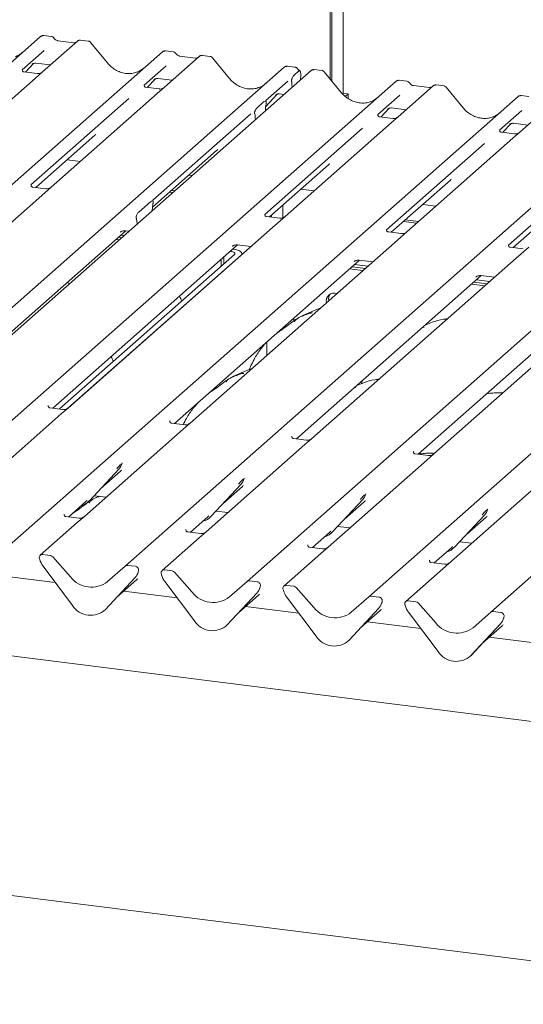
# Model space of a CAD drawing. Units: millimetres. Extents: x 5 to 415, y -14 to 292.
# Drawn here: x 344 to 353, y 106 to 123 of the extents above; entities that cross this region are included whole.
import ezdxf

# ---------------------------------------------------------------- set-up
doc = ezdxf.new("R2010")
doc.units = ezdxf.units.MM

msp = doc.modelspace()

# ---------------------------------------------------------------- linework, layer by layer
at = {"color": 7, "linetype": 'Continuous', "lineweight": 15}
for p, q in [((349.09788, 122.37246), (349.09788, 130.89646)), ((349.13103, 122.33211), (349.13103, 130.92569)), ((349.33174, 130.867), (349.33174, 122.11655)), ((334.82138, 115.06604), (343.95939, 123.12501)), ((343.95939, 123.12501), (343.95972, 123.1253)), ((344.61378, 123.04257), (343.99268, 122.4948)), ((344.14945, 123.12443), (344.0128, 123.14164)), ((344.54759, 123.013), (344.26451, 123.04867)), ((344.26513, 123.04857), (344.26451, 123.04867)), ((344.61511, 123.04368), (344.61299, 123.04186)), ((344.80394, 123.04197), (344.66729, 123.05919)), ((345.14582, 122.65338), (344.84538, 123.0191)), ((336.98453, 114.79351), (346.12254, 122.85248)), ((344.02361, 122.87676), (343.63192, 122.53132)), ((344.54759, 123.013), (344.54676, 123.01307)), ((346.12254, 122.85248), (346.12287, 122.85277)), ((346.31259, 122.8519), (346.17595, 122.86911)), ((358.72914, 110.20258), (259.20049, 122.74201)), ((346.77693, 122.77004), (346.15582, 122.22227)), ((346.71074, 122.74047), (346.42765, 122.77614)), ((346.42827, 122.77604), (346.42765, 122.77614)), ((346.71074, 122.74047), (346.7099, 122.74054)), ((346.77826, 122.77115), (346.77613, 122.76932)), ((346.96708, 122.76944), (346.83044, 122.78666)), ((347.30897, 122.38085), (347.00853, 122.74657)), ((339.14767, 114.52098), (348.28569, 122.57995)), ((348.76468, 122.5196), (339.62667, 114.46063)), ((343.63581, 122.53594), (343.63228, 122.53219)), ((343.89694, 122.46436), (343.66342, 122.49378)), ((343.68945, 122.4905), (343.83454, 122.64523)), ((343.81288, 122.63543), (343.81008, 122.63257)), ((343.99268, 122.4948), (343.8672, 122.38415)), ((343.87505, 122.64986), (344.13182, 122.61751)), ((346.18676, 122.60423), (345.79507, 122.25879)), ((348.28569, 122.57995), (348.28601, 122.58024)), ((348.47574, 122.57937), (348.3391, 122.59658)), ((348.45404, 122.43025), (348.54538, 122.5108)), ((348.77119, 122.52429), (348.7651, 122.51962)), ((348.95484, 122.51901), (348.81848, 122.53619)), ((349.29672, 122.13042), (348.99628, 122.49614)), ((341.13543, 114.27055), (350.27344, 122.32952)), ((343.8672, 122.38415), (341.98527, 120.72444)), ((345.85259, 122.21797), (345.99769, 122.3727)), ((345.97323, 122.36004), (345.9784, 122.36508)), ((346.03819, 122.37733), (346.29496, 122.34498)), ((348.3499, 122.3317), (347.95821, 121.98626)), ((348.41989, 122.3038), (348.41728, 122.32368)), ((348.57793, 122.43826), (348.57464, 122.352)), ((350.27344, 122.32952), (350.27377, 122.3298)), ((350.4635, 122.32893), (350.32685, 122.34615)), ((345.79896, 122.2634), (345.79543, 122.25965)), ((346.06009, 122.19182), (345.82657, 122.22125)), ((346.15582, 122.22227), (346.03035, 122.11162)), ((348.42211, 122.2775), (348.42527, 122.22027)), ((350.92783, 122.24707), (350.30672, 121.69931)), ((350.86164, 122.21751), (350.57855, 122.25317)), ((350.92916, 122.24818), (350.92703, 122.24636)), ((351.11799, 122.24648), (350.98134, 122.26369)), ((351.45987, 121.85789), (351.15943, 122.22361)), ((343.29858, 113.99802), (352.43659, 122.05699)), ((345.52541, 122.02098), (343.78747, 120.48826)), ((346.03035, 122.11162), (344.14842, 120.4519)), ((347.95519, 121.88086), (348.16083, 122.10017)), ((347.96211, 121.99087), (347.95857, 121.98712)), ((348.13637, 122.08751), (348.14154, 122.09255)), ((348.20134, 122.1048), (348.28272, 122.09455)), ((349.33174, 122.11655), (349.31896, 122.10528)), ((349.33174, 122.11655), (349.41943, 122.1055)), ((349.41943, 122.1055), (349.36858, 122.06065)), ((349.41943, 122.02242), (349.41943, 122.1055)), ((350.33766, 122.08126), (349.94597, 121.73583)), ((352.43659, 122.05699), (352.43691, 122.05727)), ((353.09098, 121.97454), (352.46987, 121.42678)), ((352.62664, 122.0564), (352.49, 122.07362)), ((347.8034, 121.85982), (347.91916, 121.96191)), ((347.9506, 121.80164), (347.95075, 121.80983)), ((347.96352, 121.93874), (347.96091, 121.92331)), ((350.0035, 121.695), (350.14859, 121.84974)), ((350.12413, 121.83708), (350.1293, 121.84211)), ((350.18909, 121.85437), (350.44586, 121.82202)), ((352.5008, 121.80873), (352.10911, 121.4633)), ((345.46172, 113.72549), (354.59973, 121.78445)), ((347.68855, 121.74845), (345.95061, 120.21573)), ((347.76165, 121.74759), (347.75904, 121.7584)), ((347.77196, 121.6441), (347.7718, 121.65201)), ((349.94986, 121.74044), (349.94633, 121.73669)), ((350.21099, 121.66886), (349.97747, 121.69828)), ((350.30672, 121.69931), (350.18125, 121.58865)), ((347.62487, 113.45296), (356.76288, 121.51192)), ((349.67631, 121.49801), (347.93837, 119.96529)), ((350.18125, 121.58865), (348.29932, 119.92894)), ((352.11301, 121.46791), (352.10947, 121.46416)), ((352.16664, 121.42247), (352.31173, 121.5772)), ((352.28728, 121.56455), (352.29244, 121.56958)), ((352.35224, 121.58183), (352.60901, 121.54949)), ((343.87113, 120.44433), (344.9203, 121.36962)), ((352.3444, 121.31612), (350.46246, 119.65641)), ((352.37414, 121.39633), (352.14062, 121.42575)), ((352.46987, 121.42678), (352.3444, 121.31612)), ((345.94491, 120.09299), (347.08345, 121.09709)), ((349.78801, 113.18043), (358.92602, 121.23939)), ((351.83946, 121.22548), (350.10152, 119.69276)), ((359.58041, 121.15695), (350.4424, 113.09798)), ((344.42917, 120.93648), (344.66428, 120.90686)), ((351.95116, 112.90789), (361.08917, 120.96686)), ((354.0026, 120.95295), (352.26466, 119.42023)), ((348.02203, 119.92137), (349.0712, 120.84665)), ((346.59231, 120.66395), (346.65204, 120.65642)), ((350.18517, 119.64884), (351.23435, 120.57412)), ((344.05268, 120.42146), (343.81954, 120.45083)), ((344.14842, 120.4519), (343.92635, 120.25607)), ((348.58007, 120.41351), (348.81518, 120.38389)), ((343.92635, 120.25607), (340.3001, 117.05801)), ((346.24898, 120.36116), (346.30871, 120.35363)), ((346.28213, 120.39039), (346.34185, 120.38286)), ((352.34832, 119.37631), (353.39749, 120.30159)), ((345.70075, 120.00546), (345.91175, 120.19154)), ((345.94052, 120.02892), (345.94148, 120.04806)), ((345.95462, 120.16016), (345.95371, 120.15529)), ((348.26003, 120.13126), (348.26003, 119.90509)), ((350.74321, 120.14098), (350.97833, 120.11136)), ((345.65879, 119.8952), (345.65788, 119.89846)), ((348.20358, 119.89849), (347.97045, 119.92787)), ((348.02617, 119.92084), (348.02617, 119.92502)), ((348.05932, 119.91667), (348.05932, 119.95426)), ((348.29932, 119.92894), (348.07726, 119.7331)), ((348.07726, 119.7331), (344.451, 116.53504)), ((345.67198, 119.79209), (345.67101, 119.80952)), ((350.39988, 119.83819), (350.635, 119.80857)), ((350.43303, 119.86742), (350.66814, 119.8378)), ((342.0979, 116.70025), (345.4697, 119.67389)), ((345.33957, 119.55913), (345.39929, 119.55161)), ((345.37432, 119.64991), (345.38121, 119.65662)), ((345.38376, 119.59811), (345.44349, 119.59058)), ((345.46326, 119.6747), (345.52942, 119.66637)), ((350.36673, 119.62596), (350.13359, 119.65534)), ((350.46246, 119.65641), (350.2404, 119.46057)), ((344.17371, 116.52747), (347.45745, 119.42346)), ((345.29538, 119.52016), (345.3551, 119.51263)), ((350.2404, 119.46057), (346.61414, 116.26251)), ((347.36207, 119.39948), (347.36896, 119.40619)), ((347.45101, 119.42427), (347.69257, 119.39384)), ((352.52988, 119.35343), (352.29674, 119.3828)), ((352.62561, 119.38388), (352.40355, 119.18804)), ((344.29149, 116.51263), (347.40092, 119.25488)), ((344.44126, 116.52686), (347.51784, 119.24015)), ((347.21126, 119.20634), (347.21126, 119.08762)), ((347.32733, 119.3087), (347.32819, 119.30859)), ((347.37152, 119.34767), (347.37238, 119.34756)), ((347.53399, 119.25399), (347.53399, 119.26961)), ((352.40355, 119.18804), (348.77729, 115.98998)), ((346.33685, 116.25494), (349.6206, 119.15093)), ((347.16706, 119.16736), (347.16706, 119.04864)), ((349.49047, 119.03617), (349.72559, 119.00654)), ((349.52522, 119.12695), (349.53211, 119.13366)), ((349.53466, 119.07514), (349.76978, 119.04552)), ((349.61416, 119.15174), (349.85571, 119.12131)), ((348.5, 115.98241), (351.78374, 118.8784)), ((349.44628, 118.99719), (349.68139, 118.96757)), ((354.56669, 118.91551), (350.94043, 115.71745)), ((351.68836, 118.85442), (351.69525, 118.86113)), ((351.7773, 118.87921), (352.01886, 118.84877)), ((257.87845, 118.66025), (358.78628, 105.94706)), ((351.60942, 118.72466), (351.84454, 118.69504)), ((351.65362, 118.76364), (351.88873, 118.73401)), ((351.69781, 118.80261), (351.93293, 118.77299)), ((350.66314, 115.70988), (353.94689, 118.60587)), ((348.45326, 118.07541), (348.45326, 118.12143)), ((347.97634, 117.46385), (347.97634, 117.70083)), ((349.66472, 116.98808), (349.65501, 116.96159)), ((349.67821, 117.02149), (349.66403, 116.98837)), ((344.09413, 116.57617), (344.0906, 116.57242)), ((344.32552, 116.42438), (342.57274, 114.87858)), ((344.35526, 116.50459), (344.12174, 116.53401)), ((344.451, 116.53504), (344.32552, 116.42438)), ((346.25728, 116.30364), (346.25374, 116.29989)), ((346.51841, 116.23206), (346.28489, 116.26148)), ((346.61414, 116.26251), (346.48867, 116.15185)), ((346.48867, 116.15185), (344.73589, 114.60605)), ((348.42042, 116.03111), (348.41689, 116.02736)), ((348.65182, 115.87932), (346.89904, 114.33352)), ((348.68156, 115.95953), (348.44803, 115.98895)), ((348.77729, 115.98998), (348.65182, 115.87932)), ((350.58357, 115.75858), (350.58004, 115.75483)), ((350.8447, 115.687), (350.61118, 115.71642)), ((350.94043, 115.71745), (350.81496, 115.60679)), ((345.40552, 115.54593), (345.40854, 115.55336)), ((350.81496, 115.60679), (349.06218, 114.06099)), ((344.82401, 114.88117), (345.34898, 115.4456)), ((345.02875, 115.1013), (345.37862, 115.40985)), ((345.34898, 115.4456), (345.34858, 115.44522)), ((346.98716, 114.60864), (347.51212, 115.17307)), ((347.51212, 115.17307), (347.51173, 115.17269)), ((347.56866, 115.2734), (347.57169, 115.28082)), ((347.19189, 114.82877), (347.54176, 115.13732)), ((349.73181, 115.00087), (349.73483, 115.00829)), ((344.4586, 114.59847), (344.76417, 114.86796)), ((344.76417, 114.86796), (344.78484, 114.88809)), ((344.82401, 114.88117), (344.82362, 114.88079)), ((344.91022, 114.97385), (345.1226, 114.94709)), ((349.1503, 114.33611), (349.67527, 114.90054)), ((349.35504, 114.55624), (349.70491, 114.86479)), ((349.67527, 114.90054), (349.67488, 114.90016)), ((344.37903, 114.64718), (344.37549, 114.64343)), ((347.07336, 114.70132), (347.28575, 114.67456)), ((351.89496, 114.72834), (351.89798, 114.73576)), ((344.61042, 114.49539), (343.95296, 113.91557)), ((344.64016, 114.5756), (344.40664, 114.60502)), ((344.73589, 114.60605), (344.61042, 114.49539)), ((346.62175, 114.32594), (346.92731, 114.59543)), ((346.92731, 114.59543), (346.94799, 114.61556)), ((346.98716, 114.60864), (346.98677, 114.60825)), ((351.31345, 114.06357), (351.83841, 114.62801)), ((351.51819, 114.28371), (351.86806, 114.59226)), ((351.83841, 114.62801), (351.83802, 114.62763)), ((346.54217, 114.37465), (346.53864, 114.3709)), ((346.8033, 114.30307), (346.56978, 114.33249)), ((346.89904, 114.33352), (346.77356, 114.22286)), ((348.78489, 114.05341), (349.09046, 114.3229)), ((349.09046, 114.3229), (349.11113, 114.34303)), ((349.1503, 114.33611), (349.14991, 114.33572)), ((349.23651, 114.42879), (349.44889, 114.40203)), ((346.77356, 114.22286), (346.11611, 113.64304)), ((351.39965, 114.15626), (351.61204, 114.1295)), ((348.93671, 113.95033), (348.27926, 113.37051)), ((348.70532, 114.10212), (348.70178, 114.09837)), ((348.96645, 114.03054), (348.73293, 114.05996)), ((349.06218, 114.06099), (348.93671, 113.95033)), ((350.94804, 113.78088), (351.2536, 114.05036)), ((351.2536, 114.05036), (351.27428, 114.0705)), ((351.31345, 114.06357), (351.31306, 114.06319)), ((343.94027, 113.8526), (343.94291, 113.84235)), ((344.13175, 113.91031), (343.9943, 113.92762)), ((344.17309, 113.88784), (344.48669, 113.53225)), ((350.86846, 113.82959), (350.86493, 113.82584)), ((351.12959, 113.75801), (350.89607, 113.78743)), ((344.00134, 113.72186), (344.5263, 113.02514)), ((345.14813, 113.44892), (345.46172, 113.72549)), ((345.64051, 113.72022), (345.50306, 113.73754)), ((345.69041, 113.61694), (345.69344, 113.62436)), ((345.69191, 113.62199), (345.69454, 113.63159)), ((346.2949, 113.63777), (346.15745, 113.65509)), ((346.33624, 113.61531), (346.64983, 113.25972)), ((344.21951, 113.43231), (343.27169, 113.55172)), ((345.10851, 112.95179), (345.63348, 113.51623)), ((345.1089, 112.95217), (345.63387, 113.51661)), ((345.31364, 113.1723), (345.66351, 113.48086)), ((345.63387, 113.51661), (345.63348, 113.51623)), ((346.10605, 113.56982), (346.10341, 113.58007)), ((346.68945, 112.75261), (346.16448, 113.44933)), ((347.31127, 113.17639), (347.62487, 113.45296)), ((347.80365, 113.44769), (347.66621, 113.46501)), ((346.38266, 113.15977), (345.43484, 113.27919)), ((347.79662, 113.2437), (347.27166, 112.67926)), ((347.27205, 112.67964), (347.79702, 113.24408)), ((347.79702, 113.24408), (347.79662, 113.2437)), ((347.85198, 113.34052), (347.85658, 113.35183)), ((347.85769, 113.35905), (347.85505, 113.34946)), ((348.2692, 113.29728), (348.26656, 113.30754)), ((348.45804, 113.36524), (348.3206, 113.38256)), ((348.49938, 113.34278), (348.81298, 112.98719)), ((347.47679, 112.89977), (347.82666, 113.20833)), ((348.85259, 112.48008), (348.32763, 113.1768)), ((349.47442, 112.90386), (349.78801, 113.18043)), ((349.9668, 113.17516), (349.82935, 113.19248)), ((350.01512, 113.06799), (350.01973, 113.0793)), ((350.02084, 113.08652), (350.0182, 113.07693)), ((350.62119, 113.09271), (350.48374, 113.11003)), ((350.66253, 113.07025), (350.97613, 112.71466)), ((345.1089, 112.95217), (345.10851, 112.95179)), ((348.5458, 112.88724), (347.59798, 113.00666)), ((349.95977, 112.97117), (349.4348, 112.40673)), ((349.4352, 112.40711), (349.96016, 112.97155)), ((349.63993, 112.62724), (349.9898, 112.9358)), ((349.96016, 112.97155), (349.95977, 112.97117)), ((350.43234, 113.02475), (350.42971, 113.03501)), ((351.01574, 112.20755), (350.49077, 112.90426)), ((351.63756, 112.63133), (351.95116, 112.90789)), ((352.12995, 112.90263), (351.9925, 112.91994)), ((350.70895, 112.61471), (349.76113, 112.73413)), ((352.17827, 112.79546), (352.18287, 112.80677)), ((352.18398, 112.81399), (352.18134, 112.8044)), ((347.27205, 112.67964), (347.27166, 112.67926)), ((352.12291, 112.69863), (351.59795, 112.1342)), ((351.59834, 112.13458), (352.12331, 112.69902)), ((351.80308, 112.35471), (352.15295, 112.66327)), ((352.12331, 112.69902), (352.12291, 112.69863)), ((349.4352, 112.40711), (349.4348, 112.40673)), ((352.87209, 112.34218), (351.92427, 112.4616)), ((351.59834, 112.13458), (351.59795, 112.1342))]:
    msp.add_line(p, q, dxfattribs=at)
at = {"color": 7, "linetype": 'Continuous', "lineweight": 15, "flags": 128}
for points in [[(347.40092, 119.25488), (347.40729, 119.26277), (347.40893, 119.27092), (347.40577, 119.27902), (347.39792, 119.28676), (347.3857, 119.29384), (347.36957, 119.29998), (347.35015, 119.30497), (347.32819, 119.30859)], [(347.51784, 119.24015), (347.5306, 119.25592), (347.53387, 119.27222), (347.52754, 119.28842), (347.51185, 119.3039), (347.48741, 119.31806), (347.45514, 119.33036), (347.4163, 119.34032), (347.37238, 119.34756)], [(348.20514, 117.90299), (348.20982, 117.903), (348.23125, 117.9166), (348.24617, 117.9388)]]:
    msp.add_lwpolyline(points, dxfattribs=at)
at = {"color": 7, "linetype": 'Continuous', "lineweight": 15}
for centre, radius, start, end in [((343.99334, 123.08549), 0.0521, 81.841587, 130.661207), ((343.99484, 123.08462), 0.05374, 82.627645, 130.810808), ((344.64968, 123.00209), 0.05411, 82.763885, 129.737753), ((346.15649, 122.81296), 0.0521, 81.841587, 130.661207), ((346.15799, 122.81209), 0.05374, 82.627645, 130.810808), ((346.81282, 122.72956), 0.05411, 82.763885, 129.737753), ((348.31963, 122.54043), 0.0521, 81.841587, 130.661207), ((348.32113, 122.53956), 0.05374, 82.627645, 130.810808), ((348.80172, 122.48019), 0.05399, 82.595888, 124.97484), ((350.30739, 122.29), 0.0521, 81.841587, 130.661207), ((350.30889, 122.28913), 0.05374, 82.627645, 130.810808), ((350.96373, 122.2066), 0.05411, 82.763885, 129.737753), ((352.47053, 122.01747), 0.0521, 81.841587, 130.661207), ((352.47204, 122.0166), 0.05374, 82.627645, 130.810808), ((349.16762, 118.43014), 0.13893, 68.489166, 194.330079), ((349.22227, 118.46907), 0.14907, 145.888436, 193.31609), ((345.16249, 115.61705), 0.25329, 317.282894, 344.881837), ((347.32563, 115.34452), 0.25329, 317.282894, 344.881837), ((349.48878, 115.07199), 0.25329, 317.282894, 344.881837), ((344.58856, 115.10074), 0.32192, 285.983139, 316.901652), ((351.65193, 114.79946), 0.25329, 317.282894, 344.881837), ((346.75171, 114.82821), 0.32192, 285.983139, 316.901652), ((348.91485, 114.55567), 0.32192, 285.983139, 316.901652), ((351.078, 114.28314), 0.32192, 285.983139, 316.901652), ((343.98751, 113.87577), 0.05229, 82.5349, 203.551634), ((343.91471, 113.84602), 0.02639, 14.437702, 19.600949), ((344.27463, 113.9288), 0.3428, 194.606923, 217.133291), ((344.12251, 113.84403), 0.06692, 40.895791, 82.058156), ((345.49567, 113.68597), 0.0521, 81.841587, 130.661207), ((345.44738, 113.68805), 0.25329, 317.282894, 344.881837), ((345.63193, 113.65422), 0.06656, 342.028235, 82.595833), ((345.715, 113.62597), 0.02121, 158.663867, 164.636612), ((346.15066, 113.60324), 0.05229, 82.5349, 203.551634), ((346.07786, 113.57349), 0.02639, 14.437702, 19.600949), ((346.28565, 113.57149), 0.06692, 40.895791, 82.058156), ((344.8594, 113.82392), 0.47327, 218.04482, 307.593668), ((346.43777, 113.65626), 0.3428, 194.606923, 217.133291), ((347.65881, 113.41344), 0.0521, 81.841587, 130.661207), ((347.79508, 113.38169), 0.06656, 342.028235, 82.595833), ((347.02255, 113.55139), 0.47327, 218.04482, 307.593668), ((347.61053, 113.41552), 0.25329, 317.282894, 344.881837), ((347.87815, 113.35343), 0.02121, 158.663867, 164.636612), ((348.3138, 113.33071), 0.05229, 82.5349, 203.551634), ((348.241, 113.30096), 0.02639, 14.437702, 19.600949), ((348.60092, 113.38373), 0.3428, 194.606923, 217.133291), ((348.4488, 113.29896), 0.06692, 40.895791, 82.058156), ((349.82196, 113.1409), 0.0521, 81.841587, 130.661207), ((349.77367, 113.14299), 0.25329, 317.282894, 344.881837), ((349.95822, 113.10916), 0.06656, 342.028235, 82.595833), ((350.04129, 113.0809), 0.02121, 158.663867, 164.636612), ((350.47695, 113.05818), 0.05229, 82.5349, 203.551634), ((350.61194, 113.02643), 0.06692, 40.895791, 82.058156), ((344.84842, 113.23467), 0.38427, 213.041545, 312.596943), ((349.18569, 113.27886), 0.47327, 218.04482, 307.593668), ((350.40415, 113.02843), 0.02639, 14.437702, 19.600949), ((350.76407, 113.1112), 0.3428, 194.606923, 217.133291), ((351.9851, 112.86837), 0.0521, 81.841587, 130.661207), ((352.12137, 112.83663), 0.06656, 342.028235, 82.595833), ((347.01157, 112.96213), 0.38427, 213.041545, 312.596943), ((351.34884, 113.00633), 0.47327, 218.04482, 307.593668), ((351.93682, 112.87046), 0.25329, 317.282894, 344.881837), ((352.20444, 112.80837), 0.02121, 158.663867, 164.636612), ((349.17472, 112.6896), 0.38427, 213.041545, 312.596943), ((351.33786, 112.41707), 0.38427, 213.041545, 312.596943)]:
    msp.add_arc(centre, radius, start, end, dxfattribs=at)
for centre, major_axis, ratio, start_param, end_param in [((343.31856, 123.22652), (-0.22447, 0.44987), 0.91341487, 3.06791717, 3.37988787), ((345.48171, 122.95399), (-0.22447, 0.44987), 0.91341487, 3.06791717, 3.37988787), ((347.64486, 122.68146), (-0.22447, 0.44987), 0.91341487, 3.06791717, 3.37988787), ((348.38929, 122.23625), (0.00319, 0.13695), 0.24429109, 5.0240298, 5.23386702), ((349.63261, 122.43102), (-0.22447, 0.44987), 0.91341487, 3.06791717, 3.37988787), ((347.99489, 121.84259), (0.01178, 0.18925), 0.22553532, 1.14419518, 1.75876988), ((347.72767, 121.60692), (0.00765, 0.18562), 0.23497275, 4.96743829, 5.582013), ((351.79576, 122.15849), (-0.22447, 0.44987), 0.91341487, 3.06791717, 3.37988787), ((344.66571, 121.64509), (0.27205, -0.25865), 0.85686568, 6.20780671, 6.29507317), ((346.82886, 121.37256), (0.27205, -0.25865), 0.85686568, 6.20780671, 6.29507317), ((348.81661, 121.12212), (0.27205, -0.25865), 0.85686568, 6.20780671, 6.29507317), ((350.97976, 120.84959), (0.27205, -0.25865), 0.85686568, 6.20780671, 6.29507317), ((345.98525, 120.07025), (0.01535, 0.19235), 0.21887038, 1.13037526, 1.70388176), ((345.62725, 119.75453), (0.00426, 0.1826), 0.24429109, 5.0240298, 5.5975363), ((345.12403, 115.68533), (0.27205, -0.25865), 0.85686568, 6.20780671, 6.29507317), ((347.28717, 115.4128), (0.27205, -0.25865), 0.85686568, 6.20780671, 6.29507317), ((349.45032, 115.14027), (0.27205, -0.25865), 0.85686568, 6.20780671, 6.29507317), ((351.61347, 114.86773), (0.27205, -0.25865), 0.85686568, 6.20780671, 6.29507317), ((345.40892, 113.75633), (0.27205, -0.25865), 0.85686568, 6.20780671, 6.29507317), ((347.57207, 113.4838), (0.27205, -0.25865), 0.85686568, 6.20780671, 6.29507317), ((349.73521, 113.21127), (0.27205, -0.25865), 0.85686568, 6.20780671, 6.29507317), ((351.89836, 112.93874), (0.27205, -0.25865), 0.85686568, 6.20780671, 6.29507317)]:
    msp.add_ellipse(centre, major_axis=major_axis, ratio=ratio, start_param=start_param, end_param=end_param, dxfattribs=at)
for points, knots in [([(344.01374, 123.14101), (344.01263, 123.14133), (344.00371, 123.14391), (343.98534, 123.14057), (343.96867, 123.13285), (343.96101, 123.12639), (343.95972, 123.1253)], [0, 0, 0, 0, 0.05981764, 0.48210486, 0.9125045, 1, 1, 1, 1]), ([(344.19462, 123.09485), (344.19177, 123.09923), (344.18473, 123.11006), (344.16826, 123.12068), (344.15499, 123.12286), (344.14932, 123.12379)], [0, 0, 0, 0, 0.27949798, 0.69245984, 1, 1, 1, 1]), ([(344.26451, 123.04867), (344.26, 123.04947), (344.24686, 123.0518), (344.22359, 123.06329), (344.20464, 123.08118), (344.19639, 123.09374), (344.19446, 123.09668)], [0, 0, 0, 0, 0.17964884, 0.52395871, 0.88853061, 1, 1, 1, 1]), ([(344.58332, 123.02002), (344.57896, 123.01742), (344.56891, 123.01144), (344.5553, 123.01244), (344.54759, 123.013)], [0, 0, 0, 0, 0.43369018, 1, 1, 1, 1]), ([(344.66728, 123.05822), (344.66445, 123.05884), (344.65364, 123.06123), (344.63391, 123.05596), (344.61692, 123.04746), (344.61102, 123.03948), (344.61028, 123.03847)], [0, 0, 0, 0, 0.13780127, 0.52642118, 0.94030225, 1, 1, 1, 1]), ([(344.84483, 123.01823), (344.84285, 123.02099), (344.83638, 123.03004), (344.82144, 123.03875), (344.80866, 123.04051), (344.80355, 123.04121)], [0, 0, 0, 0, 0.20809522, 0.68307321, 1, 1, 1, 1]), ([(346.17688, 122.86848), (346.17578, 122.8688), (346.16686, 122.87138), (346.14849, 122.86804), (346.13181, 122.86031), (346.12416, 122.85386), (346.12287, 122.85277)], [0, 0, 0, 0, 0.05981764, 0.48210486, 0.9125045, 1, 1, 1, 1]), ([(346.35776, 122.82232), (346.35492, 122.82669), (346.34788, 122.83753), (346.33141, 122.84815), (346.31814, 122.85033), (346.31247, 122.85126)], [0, 0, 0, 0, 0.27949798, 0.69245984, 1, 1, 1, 1]), ([(346.42765, 122.77614), (346.42314, 122.77694), (346.41, 122.77927), (346.38673, 122.79076), (346.36779, 122.80865), (346.35953, 122.82121), (346.3576, 122.82415)], [0, 0, 0, 0, 0.17964884, 0.52395871, 0.88853061, 1, 1, 1, 1]), ([(346.74646, 122.74749), (346.74211, 122.74489), (346.73206, 122.73891), (346.71845, 122.73991), (346.71074, 122.74047)], [0, 0, 0, 0, 0.43369018, 1, 1, 1, 1]), ([(346.83043, 122.78569), (346.8276, 122.78631), (346.81678, 122.78869), (346.79706, 122.78343), (346.78006, 122.77493), (346.77417, 122.76695), (346.77342, 122.76594)], [0, 0, 0, 0, 0.13780127, 0.52642118, 0.94030225, 1, 1, 1, 1]), ([(347.00797, 122.7457), (347.006, 122.74846), (346.99952, 122.75751), (346.98458, 122.76622), (346.97181, 122.76798), (346.96669, 122.76868)], [0, 0, 0, 0, 0.20809522, 0.68307321, 1, 1, 1, 1]), ([(343.66397, 122.49412), (343.66283, 122.49413), (343.65502, 122.49422), (343.64907, 122.49863), (343.63729, 122.50469), (343.63146, 122.5286), (343.63289, 122.53232), (343.63331, 122.5334)], [0, 0, 0, 0, 0.0349354, 0.237462, 0.53108904, 0.86328881, 1, 1, 1, 1]), ([(343.81115, 122.6341), (343.81115, 122.6341), (343.81043, 122.63349), (343.81221, 122.63499), (343.81702, 122.63813), (343.82827, 122.64429), (343.848, 122.64997), (343.8663, 122.65241), (343.87559, 122.64956), (343.87629, 122.64934)], [0, 0, 0, 0, 0.00007337, 0.15451605, 0.26158731, 0.3949325, 0.66942277, 0.97499354, 1, 1, 1, 1]), ([(345.68029, 122.49421), (345.65408, 122.48521), (345.59975, 122.46654), (345.51025, 122.4616), (345.41809, 122.47442), (345.3283, 122.50646), (345.24486, 122.55601), (345.18486, 122.60796), (345.1546, 122.64316), (345.14582, 122.65338)], [0, 0, 0, 0, 0.148484258, 0.307744474, 0.466030055, 0.623338992, 0.779925539, 0.936105361, 1, 1, 1, 1]), ([(348.34003, 122.59595), (348.33892, 122.59627), (348.33001, 122.59885), (348.31163, 122.59551), (348.29496, 122.58778), (348.2873, 122.58133), (348.28601, 122.58024)], [0, 0, 0, 0, 0.05981764, 0.48210486, 0.9125045, 1, 1, 1, 1]), ([(348.52091, 122.54979), (348.51807, 122.55416), (348.51102, 122.565), (348.49455, 122.57562), (348.48128, 122.5778), (348.47562, 122.57873)], [0, 0, 0, 0, 0.27949798, 0.69245984, 1, 1, 1, 1]), ([(348.56064, 122.51364), (348.55174, 122.51932), (348.53645, 122.52909), (348.52542, 122.54491), (348.52081, 122.55151)], [0, 0, 0, 0, 0.58235386, 1, 1, 1, 1]), ([(348.57793, 122.43826), (348.57795, 122.44881), (348.57799, 122.4699), (348.57308, 122.49511), (348.56511, 122.51156), (348.55529, 122.51722), (348.54839, 122.51275), (348.54538, 122.5108)], [0, 0, 0, 0, 0.20980398, 0.41950866, 0.63134303, 0.83928552, 1, 1, 1, 1]), ([(348.81861, 122.53509), (348.81377, 122.53581), (348.80115, 122.53771), (348.78386, 122.53336), (348.77454, 122.52597), (348.77146, 122.52353)], [0, 0, 0, 0, 0.29405416, 0.76665118, 1, 1, 1, 1]), ([(348.99557, 122.49547), (348.99364, 122.49815), (348.98721, 122.50713), (348.97237, 122.51577), (348.95962, 122.51753), (348.95454, 122.51823)], [0, 0, 0, 0, 0.20425876, 0.682667, 1, 1, 1, 1]), ([(343.98344, 122.48624), (343.98353, 122.48631), (343.98374, 122.48647), (343.97977, 122.48346), (343.97005, 122.47723), (343.94816, 122.46743), (343.92162, 122.4609), (343.90294, 122.46498), (343.89743, 122.46619)], [0, 0, 0, 0, 0.07675951, 0.17415061, 0.29131795, 0.49169711, 0.84992352, 1, 1, 1, 1]), ([(345.97429, 122.36157), (345.97429, 122.36157), (345.97357, 122.36096), (345.97536, 122.36246), (345.98017, 122.3656), (345.99141, 122.37176), (346.01114, 122.37744), (346.02942, 122.37988), (346.03868, 122.37704), (346.03936, 122.37684)], [0, 0, 0, 0, 0.00007344, 0.15466267, 0.26183554, 0.39530726, 0.67005801, 0.97591874, 1, 1, 1, 1]), ([(347.84343, 122.22168), (347.81722, 122.21267), (347.7629, 122.19401), (347.6734, 122.18907), (347.58124, 122.20189), (347.49144, 122.23393), (347.40801, 122.28348), (347.34801, 122.33543), (347.31775, 122.37063), (347.30897, 122.38085)], [0, 0, 0, 0, 0.14848426, 0.30774447, 0.46603006, 0.62333899, 0.77992554, 0.93610536, 1, 1, 1, 1]), ([(348.41728, 122.32368), (348.41665, 122.3279), (348.41557, 122.33517), (348.41489, 122.34617), (348.41578, 122.35689), (348.41846, 122.36954), (348.42525, 122.38891), (348.43751, 122.41228), (348.44818, 122.42387), (348.45404, 122.43025)], [0, 0, 0, 0, 0.102387098, 0.17625775, 0.233740066, 0.304380614, 0.424822051, 0.68379863, 1, 1, 1, 1]), ([(350.32781, 122.34551), (350.3267, 122.34583), (350.31777, 122.34842), (350.29939, 122.34508), (350.28272, 122.33735), (350.27506, 122.33089), (350.27377, 122.3298)], [0, 0, 0, 0, 0.06027454, 0.48235654, 0.91254702, 1, 1, 1, 1]), ([(350.50866, 122.29936), (350.50582, 122.30373), (350.49878, 122.31457), (350.48231, 122.32519), (350.46904, 122.32736), (350.46337, 122.32829)], [0, 0, 0, 0, 0.27949798, 0.692459836, 1, 1, 1, 1]), ([(345.82712, 122.22159), (345.82597, 122.2216), (345.81817, 122.22169), (345.81222, 122.2261), (345.80044, 122.23216), (345.7946, 122.25607), (345.79604, 122.25979), (345.79645, 122.26087)], [0, 0, 0, 0, 0.0349354, 0.237462, 0.53108904, 0.86328881, 1, 1, 1, 1]), ([(346.14537, 122.21282), (346.14462, 122.21226), (346.14264, 122.21077), (346.133, 122.20456), (346.11143, 122.19498), (346.08475, 122.18836), (346.06609, 122.19245), (346.06057, 122.19366)], [0, 0, 0, 0, 0.07878035, 0.20947834, 0.43299757, 0.83259248, 1, 1, 1, 1]), ([(350.57855, 122.25317), (350.57405, 122.25397), (350.5609, 122.25631), (350.53763, 122.26779), (350.51869, 122.28568), (350.51044, 122.29824), (350.5085, 122.30118)], [0, 0, 0, 0, 0.17964884, 0.52395871, 0.88853061, 1, 1, 1, 1]), ([(350.89736, 122.22452), (350.89301, 122.22193), (350.88296, 122.21595), (350.86935, 122.21694), (350.86164, 122.21751)], [0, 0, 0, 0, 0.43369018, 1, 1, 1, 1]), ([(350.98133, 122.26273), (350.9785, 122.26335), (350.96768, 122.26573), (350.94796, 122.26047), (350.93096, 122.25196), (350.92507, 122.24398), (350.92432, 122.24298)], [0, 0, 0, 0, 0.13780127, 0.52642118, 0.94030225, 1, 1, 1, 1]), ([(351.15871, 122.22294), (351.15679, 122.22562), (351.15036, 122.2346), (351.13551, 122.24324), (351.12277, 122.245), (351.11768, 122.2457)], [0, 0, 0, 0, 0.20425876, 0.682667, 1, 1, 1, 1]), ([(347.91916, 121.96191), (347.92966, 121.96882), (347.94237, 121.97717), (347.95623, 121.97357), (347.96106, 121.96992), (347.96402, 121.964), (347.96524, 121.95895), (347.96541, 121.95224), (347.96464, 121.94553), (347.96387, 121.94085), (347.96352, 121.93874)], [0, 0, 0, 0, 0.539930562, 0.652780455, 0.781154808, 0.829526148, 0.878352896, 0.912360167, 0.96032473, 1, 1, 1, 1]), ([(347.96382, 121.96686), (347.9614, 121.97363), (347.95775, 121.98387), (347.95913, 121.98721), (347.9596, 121.98834)], [0, 0, 0, 0, 0.66165619, 1, 1, 1, 1]), ([(348.13744, 122.08904), (348.13744, 122.08904), (348.13672, 122.08842), (348.1385, 122.08993), (348.14332, 122.09307), (348.15456, 122.09923), (348.17429, 122.10491), (348.19256, 122.10735), (348.20183, 122.10451), (348.2025, 122.10431)], [0, 0, 0, 0, 0.00007344, 0.15466267, 0.26183554, 0.39530726, 0.67005801, 0.97591874, 1, 1, 1, 1]), ([(349.83119, 121.97125), (349.80498, 121.96224), (349.75066, 121.94357), (349.66115, 121.93863), (349.56899, 121.95145), (349.4792, 121.98349), (349.39576, 122.03305), (349.33576, 122.085), (349.30551, 122.1202), (349.29672, 122.13042)], [0, 0, 0, 0, 0.14848426, 0.30774447, 0.46603006, 0.62333899, 0.77992554, 0.93610536, 1, 1, 1, 1]), ([(352.49096, 122.07297), (352.48984, 122.0733), (352.48092, 122.07589), (352.46253, 122.07254), (352.44586, 122.06482), (352.43821, 122.05836), (352.43691, 122.05727)], [0, 0, 0, 0, 0.06027454, 0.48235654, 0.91254702, 1, 1, 1, 1]), ([(347.75904, 121.7584), (347.75843, 121.76096), (347.75751, 121.7649), (347.7571, 121.7718), (347.75773, 121.77864), (347.75982, 121.78843), (347.76675, 121.80852), (347.78171, 121.83619), (347.7954, 121.85111), (347.8034, 121.85982)], [0, 0, 0, 0, 0.06748311, 0.10349742, 0.13972708, 0.19097085, 0.28943686, 0.58481069, 1, 1, 1, 1]), ([(350.1252, 121.83861), (350.12519, 121.83861), (350.12447, 121.83799), (350.12626, 121.8395), (350.13107, 121.84264), (350.14231, 121.8488), (350.16204, 121.85448), (350.18032, 121.85692), (350.18958, 121.85408), (350.19026, 121.85387)], [0, 0, 0, 0, 0.00007344, 0.15466267, 0.26183554, 0.39530726, 0.67005801, 0.97591874, 1, 1, 1, 1]), ([(351.99433, 121.69872), (351.96812, 121.68971), (351.9138, 121.67104), (351.8243, 121.6661), (351.73214, 121.67892), (351.64234, 121.71096), (351.55891, 121.76052), (351.49891, 121.81247), (351.46865, 121.84767), (351.45987, 121.85789)], [0, 0, 0, 0, 0.14848426, 0.30774447, 0.46603006, 0.62333899, 0.77992554, 0.93610536, 1, 1, 1, 1]), ([(349.97802, 121.69862), (349.97687, 121.69864), (349.96907, 121.69873), (349.96312, 121.70313), (349.95134, 121.7092), (349.94551, 121.73311), (349.94694, 121.73682), (349.94735, 121.73791)], [0, 0, 0, 0, 0.0349354, 0.237462, 0.53108904, 0.86328881, 1, 1, 1, 1]), ([(350.29749, 121.69074), (350.29758, 121.69081), (350.29778, 121.69097), (350.29382, 121.68797), (350.2841, 121.68174), (350.26221, 121.67193), (350.23567, 121.6654), (350.21699, 121.66949), (350.21148, 121.6707)], [0, 0, 0, 0, 0.07675951, 0.174150614, 0.291317948, 0.49169711, 0.849923522, 1, 1, 1, 1]), ([(352.14117, 121.42609), (352.14002, 121.42611), (352.13222, 121.4262), (352.12626, 121.4306), (352.11449, 121.43667), (352.10865, 121.46058), (352.11008, 121.46429), (352.1105, 121.46538)], [0, 0, 0, 0, 0.034935398, 0.237462004, 0.531089036, 0.86328881, 1, 1, 1, 1]), ([(352.28834, 121.56608), (352.28834, 121.56608), (352.28762, 121.56546), (352.2894, 121.56696), (352.29422, 121.5701), (352.30546, 121.57626), (352.32519, 121.58195), (352.34349, 121.58438), (352.35278, 121.58153), (352.35348, 121.58132)], [0, 0, 0, 0, 0.000073371, 0.15451605, 0.261587315, 0.3949325, 0.669422772, 0.974993536, 1, 1, 1, 1]), ([(352.46063, 121.41821), (352.46072, 121.41828), (352.46093, 121.41844), (352.45696, 121.41544), (352.44725, 121.40921), (352.42536, 121.3994), (352.39881, 121.39287), (352.38014, 121.39696), (352.37462, 121.39817)], [0, 0, 0, 0, 0.07675951, 0.17415061, 0.29131795, 0.49169711, 0.84992352, 1, 1, 1, 1]), ([(343.82003, 120.45122), (343.81871, 120.45124), (343.81072, 120.45135), (343.80397, 120.45585), (343.79297, 120.46359), (343.78584, 120.48362), (343.79018, 120.49263), (343.78915, 120.49109), (343.78912, 120.49105)], [0, 0, 0, 0, 0.04066482, 0.24543593, 0.54401333, 0.84739572, 0.99573961, 1, 1, 1, 1]), ([(344.13925, 120.4434), (344.13936, 120.44349), (344.13966, 120.44373), (344.13654, 120.44131), (344.12825, 120.43579), (344.1074, 120.42558), (344.08003, 120.41804), (344.0596, 120.42209), (344.05312, 120.42337)], [0, 0, 0, 0, 0.05887044, 0.15649222, 0.26632656, 0.44644034, 0.82430396, 1, 1, 1, 1]), ([(345.91175, 120.19154), (345.92221, 120.19835), (345.93635, 120.20754), (345.95046, 120.20274), (345.95523, 120.19682), (345.9572, 120.19195), (345.95801, 120.18598), (345.95773, 120.17758), (345.95623, 120.16885), (345.95501, 120.16225), (345.95462, 120.16016)], [0, 0, 0, 0, 0.51356074, 0.69405057, 0.75374842, 0.81392282, 0.84738293, 0.88099088, 0.96230347, 1, 1, 1, 1]), ([(345.95605, 120.19635), (345.95336, 120.2023), (345.94916, 120.21162), (345.95332, 120.2201), (345.9523, 120.21856), (345.95227, 120.21852)], [0, 0, 0, 0, 0.63139811, 0.98970942, 1, 1, 1, 1]), ([(345.65788, 119.89846), (345.6572, 119.90093), (345.65583, 119.90589), (345.65443, 119.91324), (345.65468, 119.921), (345.65591, 119.92872), (345.65979, 119.9429), (345.67257, 119.97145), (345.68736, 119.99283), (345.6987, 120.00353), (345.70075, 120.00546)], [0, 0, 0, 0, 0.06625859, 0.13311622, 0.16793251, 0.20251801, 0.26806363, 0.44009864, 0.89915533, 1, 1, 1, 1]), ([(347.97093, 119.92826), (347.96961, 119.92827), (347.96162, 119.92839), (347.95487, 119.93288), (347.94387, 119.94063), (347.93674, 119.96066), (347.94108, 119.96967), (347.94005, 119.96813), (347.94003, 119.96809)], [0, 0, 0, 0, 0.040664818, 0.24543593, 0.544013333, 0.847395721, 0.995739614, 1, 1, 1, 1]), ([(348.29015, 119.92043), (348.29027, 119.92052), (348.29056, 119.92076), (348.28744, 119.91834), (348.27915, 119.91283), (348.2583, 119.90262), (348.23093, 119.89507), (348.2105, 119.89912), (348.20402, 119.90041)], [0, 0, 0, 0, 0.05887044, 0.15649222, 0.26632656, 0.44644034, 0.82430396, 1, 1, 1, 1]), ([(345.37707, 119.65308), (345.37706, 119.65307), (345.37629, 119.65241), (345.37828, 119.65409), (345.38365, 119.65773), (345.39668, 119.66529), (345.42048, 119.67362), (345.44557, 119.67779), (345.4604, 119.67414), (345.46405, 119.67324)], [0, 0, 0, 0, 0.00169425, 0.13335769, 0.23252836, 0.35499945, 0.6037611, 0.90231942, 1, 1, 1, 1]), ([(350.13408, 119.65573), (350.13275, 119.65574), (350.12477, 119.65586), (350.11802, 119.66035), (350.10702, 119.6681), (350.09989, 119.68813), (350.10422, 119.69714), (350.1032, 119.6956), (350.10317, 119.69556)], [0, 0, 0, 0, 0.04066482, 0.24543593, 0.54401333, 0.84739572, 0.99573961, 1, 1, 1, 1]), ([(350.4533, 119.6479), (350.45341, 119.64799), (350.45371, 119.64823), (350.45059, 119.64581), (350.44229, 119.6403), (350.42144, 119.63009), (350.39408, 119.62254), (350.37365, 119.62659), (350.36717, 119.62788)], [0, 0, 0, 0, 0.05887044, 0.15649222, 0.26632656, 0.44644034, 0.82430396, 1, 1, 1, 1]), ([(347.36483, 119.40265), (347.36482, 119.40264), (347.36405, 119.40198), (347.36604, 119.40365), (347.37141, 119.4073), (347.38444, 119.41485), (347.40824, 119.42318), (347.43332, 119.42736), (347.44815, 119.42371), (347.45181, 119.4228)], [0, 0, 0, 0, 0.00169425, 0.13335769, 0.23252836, 0.35499945, 0.6037611, 0.90231942, 1, 1, 1, 1]), ([(352.29722, 119.38319), (352.2959, 119.38321), (352.28791, 119.38333), (352.28116, 119.38782), (352.27016, 119.39557), (352.26303, 119.4156), (352.26737, 119.42461), (352.26635, 119.42307), (352.26632, 119.42302)], [0, 0, 0, 0, 0.04066482, 0.24543593, 0.54401333, 0.84739572, 0.99573961, 1, 1, 1, 1]), ([(349.52797, 119.13012), (349.52796, 119.13011), (349.52719, 119.12945), (349.52918, 119.13112), (349.53455, 119.13477), (349.54758, 119.14232), (349.57138, 119.15065), (349.59647, 119.15483), (349.6113, 119.15117), (349.61495, 119.15027)], [0, 0, 0, 0, 0.00169425, 0.13335769, 0.23252836, 0.35499945, 0.6037611, 0.90231942, 1, 1, 1, 1]), ([(351.69112, 118.85759), (351.69111, 118.85758), (351.69034, 118.85691), (351.69233, 118.85859), (351.6977, 118.86224), (351.71073, 118.86979), (351.73453, 118.87812), (351.75961, 118.8823), (351.77444, 118.87864), (351.7781, 118.87774)], [0, 0, 0, 0, 0.001694252, 0.133357687, 0.232528363, 0.354999449, 0.603761102, 0.902319417, 1, 1, 1, 1]), ([(344.45701, 118.72059), (344.45157, 118.73521), (344.44591, 118.75042), (344.43839, 118.7636), (344.4381, 118.76411)], [0, 0, 0, 0, 0.961495148, 1, 1, 1, 1]), ([(346.463, 118.42771), (346.45208, 118.45714), (346.44095, 118.48715), (346.42614, 118.51317), (346.42585, 118.51367)], [0, 0, 0, 0, 0.98047135, 1, 1, 1, 1]), ([(348.92658, 118.30189), (348.92614, 118.30177), (348.85691, 118.28337), (348.76375, 118.22802), (348.62675, 118.18213), (348.57389, 118.14962), (348.56664, 118.14516)], [0, 0, 0, 0, 0.00308168, 0.48822779, 0.92980161, 1, 1, 1, 1]), ([(348.7786, 118.21033), (348.77815, 118.21238), (348.7772, 118.21675), (348.77136, 118.21821), (348.7628, 118.21696), (348.75725, 118.21576), (348.75288, 118.21473), (348.7381, 118.21104), (348.70871, 118.20281), (348.66994, 118.18756), (348.64223, 118.17533), (348.608, 118.1627), (348.58182, 118.15238), (348.55501, 118.14024), (348.52839, 118.1252), (348.50371, 118.10727), (348.48436, 118.08894), (348.47169, 118.0735), (348.46503, 118.06317), (348.46893, 118.0637), (348.47011, 118.06387)], [0, 0, 0, 0, 0.09383499, 0.19929563, 0.23310631, 0.24601668, 0.25694647, 0.26675557, 0.33133773, 0.38941005, 0.5087813, 0.561406, 0.6080569, 0.65203165, 0.69826093, 0.75290367, 0.82205383, 0.89619394, 0.96844037, 1, 1, 1, 1]), ([(348.51001, 118.11128), (348.49497, 118.1026), (348.44016, 118.07094), (348.36245, 118.00441), (348.25953, 117.93153), (348.19399, 117.88974), (348.16811, 117.86994), (348.16799, 117.86985)], [0, 0, 0, 0, 0.12516235, 0.45595377, 0.81088488, 0.99911321, 1, 1, 1, 1]), ([(350.76635, 117.9599), (350.76581, 117.96192), (350.76464, 117.96621), (350.76026, 117.96807), (350.75132, 117.96654), (350.74942, 117.96621)], [0, 0, 0, 0, 0.41201548, 0.87507745, 1, 1, 1, 1]), ([(351.18561, 118.11392), (351.16065, 118.11086), (351.05948, 118.09848), (350.92302, 118.05861), (350.82714, 118.01651), (350.78595, 117.99843)], [0, 0, 0, 0, 0.15748281, 0.63814202, 1, 1, 1, 1]), ([(347.96409, 117.69003), (347.93536, 117.65822), (347.86087, 117.57579), (347.77565, 117.44302), (347.7062, 117.31295), (347.6772, 117.24227), (347.66428, 117.21079)], [0, 0, 0, 0, 0.230660809, 0.597791903, 0.820846163, 1, 1, 1, 1]), ([(345.24766, 117.35589), (345.23674, 117.38531), (345.22561, 117.41532), (345.2108, 117.44134), (345.21051, 117.44184)], [0, 0, 0, 0, 0.98047135, 1, 1, 1, 1]), ([(347.56326, 117.1385), (347.56281, 117.14056), (347.56186, 117.14492), (347.55602, 117.14638), (347.54746, 117.14513), (347.54191, 117.14393), (347.53754, 117.1429), (347.52276, 117.13921), (347.49337, 117.13098), (347.4546, 117.11573), (347.42689, 117.1035), (347.39266, 117.09087), (347.36648, 117.08055), (347.33967, 117.06841), (347.31305, 117.05337), (347.28837, 117.03544), (347.26902, 117.01711), (347.25635, 117.00167), (347.24969, 116.99134), (347.25359, 116.99188), (347.25478, 116.99204)], [0, 0, 0, 0, 0.09383499, 0.19929563, 0.23310631, 0.24601668, 0.25694647, 0.26675557, 0.33133773, 0.38941005, 0.5087813, 0.561406, 0.6080569, 0.65203165, 0.69826093, 0.75290367, 0.82205383, 0.89619394, 0.96844037, 1, 1, 1, 1]), ([(347.71124, 117.23006), (347.7108, 117.22994), (347.64157, 117.21155), (347.54841, 117.15619), (347.41141, 117.1103), (347.35855, 117.07779), (347.3513, 117.07333)], [0, 0, 0, 0, 0.00308168, 0.48822779, 0.92980161, 1, 1, 1, 1]), ([(347.29468, 117.03946), (347.27963, 117.03077), (347.22482, 116.99911), (347.14711, 116.93258), (347.04419, 116.8597), (346.97865, 116.81791), (346.95277, 116.79811), (346.95265, 116.79802)], [0, 0, 0, 0, 0.12516235, 0.45595377, 0.81088488, 0.99911321, 1, 1, 1, 1]), ([(349.97027, 117.04209), (349.94531, 117.03904), (349.84414, 117.02665), (349.70768, 116.98678), (349.6118, 116.94468), (349.57061, 116.9266)], [0, 0, 0, 0, 0.15748281, 0.63814202, 1, 1, 1, 1]), ([(349.55101, 116.88807), (349.55047, 116.89009), (349.5493, 116.89438), (349.54492, 116.89624), (349.53598, 116.89471), (349.53408, 116.89438)], [0, 0, 0, 0, 0.41201548, 0.87507745, 1, 1, 1, 1]), ([(352.16371, 116.79628), (352.13914, 116.79823), (352.08072, 116.80286), (351.98614, 116.79595), (351.90986, 116.78897), (351.87453, 116.77922), (351.86987, 116.77793)], [0, 0, 0, 0, 0.24183332, 0.57492249, 0.94388143, 1, 1, 1, 1]), ([(344.12229, 116.53436), (344.12114, 116.53437), (344.11334, 116.53446), (344.10739, 116.53887), (344.09561, 116.54493), (344.08978, 116.56884), (344.09121, 116.57256), (344.09163, 116.57364)], [0, 0, 0, 0, 0.0349354, 0.237462, 0.53108904, 0.86328881, 1, 1, 1, 1]), ([(346.74876, 116.6182), (346.72007, 116.58637), (346.64572, 116.50389), (346.55978, 116.37245), (346.50934, 116.27271), (346.49056, 116.23557)], [0, 0, 0, 0, 0.28283236, 0.73300225, 1, 1, 1, 1]), ([(344.44176, 116.52648), (344.44185, 116.52655), (344.44205, 116.52671), (344.43809, 116.5237), (344.42837, 116.51747), (344.40648, 116.50766), (344.37994, 116.50114), (344.36126, 116.50522), (344.35575, 116.50643)], [0, 0, 0, 0, 0.07675951, 0.17415061, 0.29131795, 0.49169711, 0.84992352, 1, 1, 1, 1]), ([(346.28544, 116.26183), (346.28429, 116.26184), (346.27649, 116.26193), (346.27053, 116.26634), (346.25876, 116.2724), (346.25292, 116.29631), (346.25435, 116.30003), (346.25477, 116.30111)], [0, 0, 0, 0, 0.0349354, 0.237462, 0.53108904, 0.86328881, 1, 1, 1, 1]), ([(346.60368, 116.25306), (346.60294, 116.2525), (346.60096, 116.25101), (346.59132, 116.2448), (346.56975, 116.23522), (346.54307, 116.2286), (346.5244, 116.23269), (346.51889, 116.2339)], [0, 0, 0, 0, 0.07878035, 0.20947834, 0.43299757, 0.83259248, 1, 1, 1, 1]), ([(348.44858, 115.9893), (348.44744, 115.98931), (348.43963, 115.9894), (348.43368, 115.99381), (348.4219, 115.99987), (348.41607, 116.02378), (348.4175, 116.0275), (348.41792, 116.02858)], [0, 0, 0, 0, 0.0349354, 0.237462, 0.53108904, 0.86328881, 1, 1, 1, 1]), ([(348.76805, 115.98141), (348.76814, 115.98148), (348.76835, 115.98164), (348.76438, 115.97864), (348.75466, 115.97241), (348.73277, 115.9626), (348.70623, 115.95607), (348.68755, 115.96016), (348.68204, 115.96137)], [0, 0, 0, 0, 0.07675951, 0.174150614, 0.291317948, 0.49169711, 0.849923522, 1, 1, 1, 1]), ([(350.61173, 115.71677), (350.61058, 115.71678), (350.60278, 115.71687), (350.59683, 115.72127), (350.58505, 115.72734), (350.57921, 115.75125), (350.58065, 115.75497), (350.58106, 115.75605)], [0, 0, 0, 0, 0.0349354, 0.237462, 0.53108904, 0.86328881, 1, 1, 1, 1]), ([(350.94837, 115.72445), (350.92379, 115.72641), (350.86534, 115.73106), (350.771, 115.72397), (350.69898, 115.71798), (350.66749, 115.70956), (350.66691, 115.7094)], [0, 0, 0, 0, 0.25434624, 0.60467006, 0.99271964, 1, 1, 1, 1]), ([(350.93119, 115.70888), (350.93129, 115.70895), (350.93149, 115.70911), (350.92753, 115.70611), (350.91781, 115.69988), (350.89592, 115.69007), (350.86938, 115.68354), (350.8507, 115.68763), (350.84518, 115.68884)], [0, 0, 0, 0, 0.07675951, 0.17415061, 0.29131795, 0.49169711, 0.84992352, 1, 1, 1, 1]), ([(345.3098, 115.45253), (345.33029, 115.47459), (345.35598, 115.50224), (345.38527, 115.53253), (345.3912, 115.53865)], [0, 0, 0, 0, 0.79788938, 1, 1, 1, 1]), ([(345.4086, 115.55354), (345.40862, 115.5536), (345.40874, 115.55411), (345.40887, 115.55423), (345.40877, 115.55411), (345.40875, 115.55408)], [0, 0, 0, 0, 0.09917947, 0.81305288, 1, 1, 1, 1]), ([(347.47295, 115.18), (347.49344, 115.20206), (347.51912, 115.22971), (347.54842, 115.26), (347.55434, 115.26612)], [0, 0, 0, 0, 0.79788938, 1, 1, 1, 1]), ([(347.57175, 115.281), (347.57176, 115.28107), (347.57188, 115.28158), (347.57201, 115.2817), (347.57192, 115.28157), (347.5719, 115.28155)], [0, 0, 0, 0, 0.09917947, 0.81305288, 1, 1, 1, 1]), ([(349.6361, 114.90747), (349.65659, 114.92953), (349.68227, 114.95718), (349.71157, 114.98747), (349.71749, 114.99359)], [0, 0, 0, 0, 0.79788938, 1, 1, 1, 1]), ([(349.73489, 115.00847), (349.73491, 115.00854), (349.73503, 115.00905), (349.73516, 115.00917), (349.73506, 115.00904), (349.73504, 115.00902)], [0, 0, 0, 0, 0.09917947, 0.81305288, 1, 1, 1, 1]), ([(344.864, 114.8958), (344.84895, 114.88711), (344.79414, 114.85545), (344.71643, 114.78893), (344.61351, 114.71604), (344.54797, 114.67425), (344.52209, 114.65445), (344.52197, 114.65436)], [0, 0, 0, 0, 0.12516235, 0.45595377, 0.81088488, 0.99911321, 1, 1, 1, 1]), ([(345.00104, 114.96241), (344.99588, 114.96025), (344.98364, 114.95513), (344.96195, 114.94722), (344.93581, 114.93689), (344.90899, 114.92475), (344.88237, 114.90972), (344.85769, 114.89178), (344.83834, 114.87345), (344.82567, 114.85802), (344.81901, 114.84769), (344.82291, 114.84822), (344.8241, 114.84838)], [0, 0, 0, 0, 0.0724821, 0.17184793, 0.25993403, 0.34296704, 0.43025706, 0.53343333, 0.6640025, 0.80399367, 0.94040918, 1, 1, 1, 1]), ([(344.99043, 114.96375), (344.9738, 114.9572), (344.94825, 114.94713), (344.92777, 114.93419), (344.92062, 114.92967)], [0, 0, 0, 0, 0.650622324, 1, 1, 1, 1]), ([(344.40719, 114.60536), (344.40604, 114.60538), (344.39824, 114.60547), (344.39228, 114.60987), (344.38051, 114.61594), (344.37467, 114.63985), (344.3761, 114.64356), (344.37652, 114.64465)], [0, 0, 0, 0, 0.0349354, 0.237462, 0.53108904, 0.86328881, 1, 1, 1, 1]), ([(351.79924, 114.63493), (351.81973, 114.657), (351.84541, 114.68465), (351.87471, 114.71494), (351.88063, 114.72106)], [0, 0, 0, 0, 0.79788938, 1, 1, 1, 1]), ([(351.89804, 114.73594), (351.89805, 114.73601), (351.89818, 114.73652), (351.8983, 114.73664), (351.89821, 114.73651), (351.89819, 114.73649)], [0, 0, 0, 0, 0.09917947, 0.81305288, 1, 1, 1, 1]), ([(344.72665, 114.59748), (344.72674, 114.59755), (344.72695, 114.59771), (344.72298, 114.59471), (344.71327, 114.58848), (344.69138, 114.57867), (344.66483, 114.57214), (344.64616, 114.57623), (344.64064, 114.57744)], [0, 0, 0, 0, 0.07675951, 0.17415061, 0.29131795, 0.49169711, 0.84992352, 1, 1, 1, 1]), ([(346.57033, 114.33283), (346.56918, 114.33285), (346.56138, 114.33294), (346.55543, 114.33734), (346.54365, 114.3434), (346.53782, 114.36732), (346.53925, 114.37103), (346.53967, 114.37212)], [0, 0, 0, 0, 0.0349354, 0.237462, 0.53108904, 0.86328881, 1, 1, 1, 1]), ([(346.8898, 114.32495), (346.88989, 114.32502), (346.89009, 114.32518), (346.88613, 114.32217), (346.87641, 114.31595), (346.85452, 114.30614), (346.82798, 114.29961), (346.8093, 114.3037), (346.80379, 114.3049)], [0, 0, 0, 0, 0.07675951, 0.174150614, 0.291317948, 0.49169711, 0.849923522, 1, 1, 1, 1]), ([(348.73348, 114.0603), (348.73233, 114.06032), (348.72453, 114.06041), (348.71857, 114.06481), (348.7068, 114.07087), (348.70096, 114.09479), (348.70239, 114.0985), (348.70281, 114.09959)], [0, 0, 0, 0, 0.0349354, 0.237462, 0.53108904, 0.86328881, 1, 1, 1, 1]), ([(349.05294, 114.05242), (349.05303, 114.05249), (349.05324, 114.05265), (349.04927, 114.04964), (349.03956, 114.04341), (349.01767, 114.03361), (348.99113, 114.02708), (348.97245, 114.03117), (348.96693, 114.03237)], [0, 0, 0, 0, 0.07675951, 0.17415061, 0.29131795, 0.49169711, 0.84992352, 1, 1, 1, 1]), ([(350.89662, 113.78777), (350.89548, 113.78778), (350.88767, 113.78788), (350.88172, 113.79228), (350.86994, 113.79834), (350.86411, 113.82226), (350.86554, 113.82597), (350.86596, 113.82705)], [0, 0, 0, 0, 0.0349354, 0.237462, 0.53108904, 0.86328881, 1, 1, 1, 1]), ([(351.21609, 113.77989), (351.21618, 113.77996), (351.21638, 113.78012), (351.21242, 113.77711), (351.2027, 113.77088), (351.18081, 113.76108), (351.15427, 113.75455), (351.13559, 113.75864), (351.13008, 113.75984)], [0, 0, 0, 0, 0.07675951, 0.17415061, 0.29131795, 0.49169711, 0.84992352, 1, 1, 1, 1]), ([(345.69349, 113.62454), (345.69351, 113.6246), (345.69363, 113.62511), (345.69376, 113.62524), (345.69366, 113.62511), (345.69364, 113.62509)], [0, 0, 0, 0, 0.09917947, 0.81305288, 1, 1, 1, 1]), ([(347.85664, 113.35201), (347.85665, 113.35207), (347.85678, 113.35258), (347.8569, 113.3527), (347.85681, 113.35258), (347.85679, 113.35256)], [0, 0, 0, 0, 0.09917947, 0.81305288, 1, 1, 1, 1]), ([(350.01979, 113.07948), (350.0198, 113.07954), (350.01992, 113.08005), (350.02005, 113.08017), (350.01995, 113.08005), (350.01993, 113.08002)], [0, 0, 0, 0, 0.09917947, 0.81305288, 1, 1, 1, 1]), ([(352.18293, 112.80695), (352.18295, 112.80701), (352.18307, 112.80752), (352.1832, 112.80764), (352.1831, 112.80752), (352.18308, 112.80749)], [0, 0, 0, 0, 0.09917947, 0.81305288, 1, 1, 1, 1])]:
    msp.add_open_spline(points, degree=3, knots=knots, dxfattribs=at)

doc.saveas('drawing.dxf')
